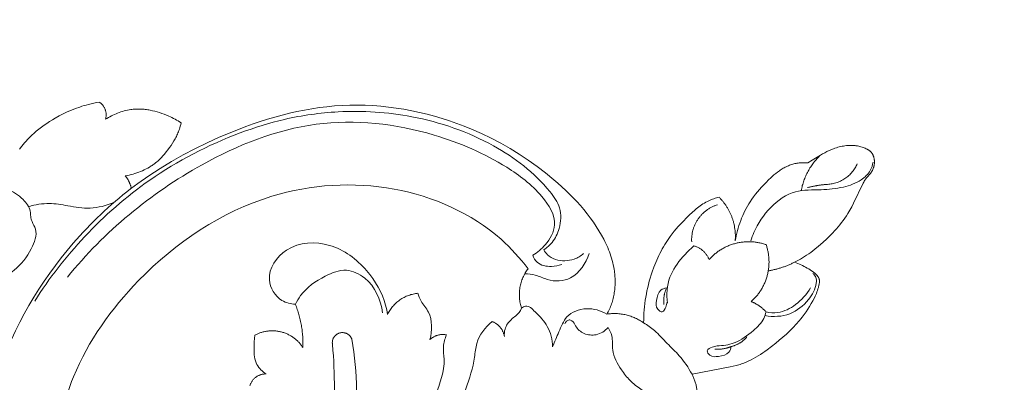
# Model space of a CAD drawing. Units: millimetres. Extents: x 253230 to 277519, y 79310 to 100448.
# Drawn here: x 268464 to 268562, y 82904 to 82940 of the extents above; entities that cross this region are included whole.
import ezdxf

# ---------------------------------------------------------------- set-up
doc = ezdxf.new("R2010")
doc.units = ezdxf.units.MM
doc.layers.add('Резной декор', color=33, linetype='Continuous')
doc.styles.add('ГОСТ 2.304', font='CS_Gost2304.shx')
doc.dimstyles.new('СПДС', dxfattribs={"dimscale": 100, "dimtxt": 2.5, "dimasz": 2.5, "dimexe": 1.25, "dimexo": 0.625, "dimtad": 1, "dimdec": 0, "dimrnd": 0.001, "dimtxsty": 'ГОСТ 2.304', "dimblk": 'ARCHTICK', "dimblk1": 'ARCHTICK', "dimblk2": 'ARCHTICK', "dimcen": 2.5, "dimdle": 2, "dimadec": 0, "dimazin": 2, "dimtfac": 0.75, "dimtdec": 4, "dimtmove": 1, "dimatfit": 3, "dimfxl": 1, "dimtolj": 1, "dimarcsym": 1})

# ---------------------------------------------------------------- blocks, each defined once
blk = doc.blocks.new('A$C09561739')
at = {"layer": 'Резной декор', "color": 252, "lineweight": 5}
for p, q in [((-46.408, -20.394), (-43.013, -19.749)), ((-48.264, -21.034), (-48.051, -20.93)), ((-48.051, -20.93), (-47.836, -20.833)), ((-47.836, -20.833), (-47.618, -20.743)), ((-47.618, -20.743), (-47.509, -20.701)), ((-47.509, -20.701), (-47.398, -20.661)), ((-47.398, -20.661), (-47.287, -20.623)), ((-47.287, -20.623), (-47.175, -20.587)), ((-47.175, -20.587), (-47.049, -20.549)), ((-47.049, -20.549), (-46.922, -20.514)), ((-46.922, -20.514), (-46.667, -20.45)), ((-46.667, -20.45), (-46.408, -20.394)), ((-49.682, -21.916), (-49.486, -21.776)), ((-49.486, -21.776), (-49.288, -21.641)), ((-49.288, -21.641), (-49.088, -21.509)), ((-49.088, -21.509), (-48.886, -21.382)), ((-48.886, -21.382), (-48.681, -21.26)), ((-48.681, -21.26), (-48.474, -21.144)), ((-48.474, -21.144), (-48.264, -21.034)), ((-50.766, -22.767), (-50.444, -22.502)), ((-50.444, -22.502), (-50.067, -22.204)), ((-50.067, -22.204), (-49.682, -21.916)), ((-51.981, -23.89), (-51.689, -23.598)), ((-51.689, -23.598), (-51.389, -23.315)), ((-51.389, -23.315), (-51.081, -23.038)), ((-51.081, -23.038), (-50.766, -22.767)), ((-52.534, -24.498), (-52.262, -24.189)), ((-52.262, -24.189), (-51.981, -23.89)), ((-38.717, -24.312), (-38.721, -24.6)), ((-53.303, -25.525), (-53.14, -25.284)), ((-53.14, -25.284), (-52.97, -25.048)), ((-52.97, -25.048), (-52.794, -24.817)), ((-52.794, -24.817), (-52.665, -24.656)), ((-52.665, -24.656), (-52.534, -24.498)), ((-38.747, -25.174), (-38.768, -25.461)), ((-38.731, -24.887), (-38.747, -25.174)), ((-38.721, -24.6), (-38.731, -24.887)), ((-35.63, -25.418), (-35.573, -25.306)), ((-35.573, -25.306), (-35.513, -25.195)), ((-35.513, -25.195), (-35.45, -25.086)), ((-53.746, -26.277), (-53.606, -26.022)), ((-53.606, -26.022), (-53.459, -25.771)), ((-53.459, -25.771), (-53.303, -25.525)), ((-38.827, -26.034), (-38.866, -26.32)), ((-38.795, -25.748), (-38.827, -26.034)), ((-38.768, -25.461), (-38.795, -25.748)), ((-35.948, -26.244), (-35.911, -26.122)), ((-35.911, -26.122), (-35.871, -26.002)), ((-35.871, -26.002), (-35.829, -25.882)), ((-35.829, -25.882), (-35.783, -25.764)), ((-35.783, -25.764), (-35.735, -25.647)), ((-35.735, -25.647), (-35.684, -25.532)), ((-35.684, -25.532), (-35.63, -25.418)), ((-54.155, -27.197), (-54.106, -27.064)), ((-54.106, -27.064), (-54.054, -26.933)), ((-54.054, -26.933), (-53.999, -26.803)), ((-53.999, -26.803), (-53.939, -26.67)), ((-53.939, -26.67), (-53.877, -26.538)), ((-53.877, -26.538), (-53.746, -26.277)), ((-38.96, -26.889), (-39.015, -27.172)), ((-38.91, -26.605), (-38.96, -26.889)), ((-38.866, -26.32), (-38.91, -26.605)), ((-36.13, -27.123), (-36.112, -26.995)), ((-36.112, -26.995), (-36.091, -26.868)), ((-36.091, -26.868), (-36.068, -26.742)), ((-36.068, -26.742), (-36.042, -26.616)), ((-36.042, -26.616), (-36.014, -26.491)), ((-36.014, -26.491), (-35.982, -26.367)), ((-35.982, -26.367), (-35.948, -26.244)), ((-54.331, -27.999), (-54.329, -27.97)), ((-54.329, -27.97), (-54.327, -27.94)), ((-54.327, -27.94), (-54.321, -27.881)), ((-54.321, -27.881), (-54.312, -27.811)), ((-54.312, -27.811), (-54.3, -27.741)), ((-54.3, -27.741), (-54.287, -27.672)), ((-54.287, -27.672), (-54.273, -27.603)), ((-54.273, -27.603), (-54.257, -27.534)), ((-54.257, -27.534), (-54.239, -27.466)), ((-54.239, -27.466), (-54.22, -27.398)), ((-54.22, -27.398), (-54.199, -27.331)), ((-54.199, -27.331), (-54.155, -27.197)), ((-39.144, -27.734), (-39.217, -28.013)), ((-39.077, -27.454), (-39.144, -27.734)), ((-39.015, -27.172), (-39.077, -27.454)), ((-36.184, -28.027), (-36.183, -27.897)), ((-36.183, -27.897), (-36.181, -27.767)), ((-36.181, -27.767), (-36.176, -27.638)), ((-36.176, -27.638), (-36.168, -27.509)), ((-36.168, -27.509), (-36.158, -27.38)), ((-36.158, -27.38), (-36.145, -27.251)), ((-36.145, -27.251), (-36.13, -27.123)), ((-54.331, -28.029), (-54.331, -27.999)), ((-54.331, -28.043), (-54.331, -28.029)), ((-54.331, -28.058), (-54.331, -28.043)), ((-54.33, -28.073), (-54.331, -28.058)), ((-54.329, -28.087), (-54.33, -28.073)), ((-54.327, -28.102), (-54.329, -28.087)), ((-54.325, -28.116), (-54.327, -28.102)), ((-54.324, -28.127), (-54.325, -28.116)), ((-54.322, -28.137), (-54.324, -28.127)), ((-54.32, -28.148), (-54.322, -28.137)), ((-54.318, -28.158), (-54.32, -28.148)), ((-54.315, -28.169), (-54.318, -28.158)), ((-54.313, -28.179), (-54.315, -28.169)), ((-54.307, -28.2), (-54.313, -28.179)), ((-54.301, -28.221), (-54.307, -28.2)), ((-54.294, -28.241), (-54.301, -28.221)), ((-54.286, -28.262), (-54.294, -28.241)), ((-54.277, -28.282), (-54.286, -28.262)), ((-54.268, -28.302), (-54.277, -28.282)), ((-54.259, -28.321), (-54.268, -28.302)), ((-54.249, -28.341), (-54.259, -28.321)), ((-54.238, -28.36), (-54.249, -28.341)), ((-54.227, -28.379), (-54.238, -28.36)), ((-54.216, -28.398), (-54.227, -28.379)), ((-54.204, -28.416), (-54.216, -28.398)), ((-54.192, -28.434), (-54.204, -28.416)), ((-54.17, -28.465), (-54.192, -28.434)), ((-54.147, -28.495), (-54.17, -28.465)), ((-54.124, -28.524), (-54.147, -28.495)), ((-54.099, -28.552), (-54.124, -28.524)), ((-54.074, -28.579), (-54.099, -28.552)), ((-54.048, -28.606), (-54.074, -28.579)), ((-54.022, -28.632), (-54.048, -28.606)), ((-53.995, -28.658), (-54.022, -28.632)), ((-53.967, -28.683), (-53.995, -28.658)), ((-53.939, -28.707), (-53.967, -28.683)), ((-53.881, -28.755), (-53.939, -28.707)), ((-53.823, -28.8), (-53.881, -28.755)), ((-53.763, -28.845), (-53.823, -28.8)), ((-53.635, -28.935), (-53.763, -28.845)), ((-39.471, -28.84), (-39.623, -29.261)), ((-39.38, -28.566), (-39.471, -28.84)), ((-39.296, -28.291), (-39.38, -28.566)), ((-39.217, -28.013), (-39.296, -28.291)), ((-36.181, -28.156), (-36.184, -28.027)), ((-36.177, -28.286), (-36.181, -28.156)), ((-36.17, -28.415), (-36.177, -28.286)), ((-36.16, -28.544), (-36.17, -28.415)), ((-36.148, -28.673), (-36.16, -28.544)), ((-36.134, -28.801), (-36.148, -28.673)), ((-36.118, -28.929), (-36.134, -28.801)), ((-53.505, -29.021), (-53.635, -28.935)), ((-53.373, -29.104), (-53.505, -29.021)), ((-53.24, -29.183), (-53.373, -29.104)), ((-53.104, -29.258), (-53.24, -29.183)), ((-52.967, -29.331), (-53.104, -29.258)), ((-52.828, -29.401), (-52.967, -29.331)), ((-52.549, -29.532), (-52.828, -29.401)), ((-52.409, -29.594), (-52.549, -29.532)), ((-52.268, -29.652), (-52.409, -29.594)), ((-52.302, -29.796), (-52.125, -29.708)), ((-52.125, -29.708), (-52.268, -29.652)), ((-39.789, -29.676), (-39.877, -29.881)), ((-39.623, -29.261), (-39.789, -29.676)), ((-36.099, -29.056), (-36.118, -28.929)), ((-36.064, -29.258), (-36.099, -29.056)), ((-36.024, -29.458), (-36.064, -29.258)), ((-35.979, -29.657), (-36.024, -29.458)), ((-35.928, -29.854), (-35.979, -29.657)), ((-53.732, -30.71), (-53.555, -30.576)), ((-53.555, -30.576), (-53.376, -30.446)), ((-53.376, -30.446), (-53.194, -30.319)), ((-53.194, -30.319), (-53.009, -30.198)), ((-53.009, -30.198), (-52.821, -30.081)), ((-52.821, -30.081), (-52.651, -29.982)), ((-52.651, -29.982), (-52.478, -29.887)), ((-52.478, -29.887), (-52.302, -29.796)), ((-40.164, -30.485), (-40.266, -30.682)), ((-40.065, -30.285), (-40.164, -30.485)), ((-39.969, -30.084), (-40.065, -30.285)), ((-39.877, -29.881), (-39.969, -30.084)), ((-35.873, -30.049), (-35.928, -29.854)), ((-35.812, -30.243), (-35.873, -30.049)), ((-35.747, -30.435), (-35.812, -30.243)), ((-35.678, -30.626), (-35.747, -30.435)), ((-54.981, -31.785), (-54.62, -31.453)), ((-54.62, -31.453), (-54.25, -31.132)), ((-54.25, -31.132), (-53.906, -30.848)), ((-53.906, -30.848), (-53.732, -30.71)), ((-40.713, -31.45), (-40.834, -31.635)), ((-40.596, -31.261), (-40.713, -31.45)), ((-40.482, -31.071), (-40.596, -31.261)), ((-40.372, -30.878), (-40.482, -31.071)), ((-40.266, -30.682), (-40.372, -30.878)), ((-35.604, -30.815), (-35.678, -30.626)), ((-35.526, -31.002), (-35.604, -30.815)), ((-35.444, -31.188), (-35.526, -31.002)), ((-35.359, -31.373), (-35.444, -31.188)), ((-35.27, -31.556), (-35.359, -31.373)), ((-55.671, -32.483), (-55.503, -32.304)), ((-55.503, -32.304), (-55.332, -32.128)), ((-55.332, -32.128), (-54.981, -31.785)), ((-46.993, -32.286), (-47.051, -32.512)), ((-46.941, -32.058), (-46.993, -32.286)), ((-46.893, -31.83), (-46.941, -32.058)), ((-46.851, -31.601), (-46.893, -31.83)), ((-41.256, -32.226), (-41.431, -32.448)), ((-41.086, -31.999), (-41.256, -32.226)), ((-40.958, -31.818), (-41.086, -31.999)), ((-40.834, -31.635), (-40.958, -31.818)), ((-35.178, -31.737), (-35.27, -31.556)), ((-34.985, -32.096), (-35.178, -31.737)), ((-34.753, -32.494), (-34.985, -32.096)), ((-56.3, -33.228), (-56.149, -33.037)), ((-56.149, -33.037), (-55.994, -32.849)), ((-55.994, -32.849), (-55.834, -32.664)), ((-55.834, -32.664), (-55.671, -32.483)), ((-47.256, -33.184), (-47.336, -33.405)), ((-47.182, -32.962), (-47.256, -33.184)), ((-47.114, -32.738), (-47.182, -32.962)), ((-47.051, -32.512), (-47.114, -32.738)), ((-41.988, -33.094), (-42.183, -33.302)), ((-41.798, -32.882), (-41.988, -33.094)), ((-41.612, -32.667), (-41.798, -32.882)), ((-41.431, -32.448), (-41.612, -32.667)), ((-34.508, -32.885), (-34.753, -32.494)), ((-34.251, -33.268), (-34.508, -32.885)), ((-56.944, -34.174), (-56.853, -34.024)), ((-56.853, -34.024), (-56.723, -33.82)), ((-56.723, -33.82), (-56.587, -33.619)), ((-56.587, -33.619), (-56.446, -33.422)), ((-56.446, -33.422), (-56.3, -33.228)), ((-47.607, -34.053), (-47.708, -34.263)), ((-47.511, -33.839), (-47.607, -34.053)), ((-47.421, -33.623), (-47.511, -33.839)), ((-47.336, -33.405), (-47.421, -33.623)), ((-42.803, -33.924), (-43.026, -34.133)), ((-42.585, -33.711), (-42.803, -33.924)), ((-42.183, -33.302), (-42.585, -33.711)), ((-33.981, -33.645), (-34.251, -33.268)), ((-33.699, -34.015), (-33.981, -33.645)), ((-33.407, -34.377), (-33.699, -34.015)), ((-58.217, -36.727), (-57.362, -34.948)), ((-57.362, -34.948), (-57.201, -34.635)), ((-57.201, -34.635), (-57.032, -34.326)), ((-57.032, -34.326), (-56.944, -34.174)), ((-48.046, -34.875), (-48.17, -35.072)), ((-47.928, -34.675), (-48.046, -34.875)), ((-47.815, -34.471), (-47.928, -34.675)), ((-47.708, -34.263), (-47.815, -34.471)), ((-44.11, -34.956), (-44.241, -35.031)), ((-43.982, -34.878), (-44.11, -34.956)), ((-43.856, -34.795), (-43.982, -34.878)), ((-43.732, -34.709), (-43.856, -34.795)), ((-43.61, -34.62), (-43.732, -34.709)), ((-43.49, -34.528), (-43.61, -34.62)), ((-43.372, -34.432), (-43.49, -34.528)), ((-43.255, -34.335), (-43.372, -34.432)), ((-43.026, -34.133), (-43.255, -34.335)), ((-33.104, -34.733), (-33.407, -34.377)), ((-32.792, -35.082), (-33.104, -34.733)), ((-48.651, -35.736), (-48.824, -35.947)), ((-48.484, -35.519), (-48.651, -35.736)), ((-48.324, -35.298), (-48.484, -35.519)), ((-48.17, -35.072), (-48.324, -35.298)), ((-45.306, -35.445), (-45.423, -35.474)), ((-45.189, -35.413), (-45.306, -35.445)), ((-45.073, -35.379), (-45.189, -35.413)), ((-44.958, -35.342), (-45.073, -35.379)), ((-44.844, -35.302), (-44.958, -35.342)), ((-44.731, -35.26), (-44.844, -35.302)), ((-44.619, -35.214), (-44.731, -35.26)), ((-44.509, -35.166), (-44.619, -35.214)), ((-44.441, -35.134), (-44.509, -35.166)), ((-44.374, -35.101), (-44.441, -35.134)), ((-44.241, -35.031), (-44.374, -35.101)), ((-32.47, -35.424), (-32.792, -35.082)), ((-32.14, -35.76), (-32.47, -35.424)), ((-31.802, -36.088), (-32.14, -35.76)), ((-49.185, -36.359), (-49.561, -36.758)), ((-49.003, -36.155), (-49.185, -36.359)), ((-48.824, -35.947), (-49.003, -36.155)), ((-31.456, -36.41), (-31.802, -36.088)), ((-31.104, -36.726), (-31.456, -36.41)), ((6.196, -36.708), (5.223, -37.385)), ((6.836, -36.235), (6.196, -36.708)), ((6.787, -36.306), (6.836, -36.235)), ((-58.879, -37.622), (-58.853, -37.592)), ((-58.853, -37.592), (-58.801, -37.531)), ((-58.801, -37.531), (-58.585, -37.294)), ((-58.585, -37.294), (-58.534, -37.233)), ((-58.534, -37.233), (-58.504, -37.194)), ((-58.504, -37.194), (-58.474, -37.154)), ((-58.474, -37.154), (-58.445, -37.114)), ((-58.445, -37.114), (-58.417, -37.073)), ((-58.417, -37.073), (-58.39, -37.031)), ((-58.39, -37.031), (-58.363, -36.989)), ((-58.363, -36.989), (-58.312, -36.903)), ((-58.312, -36.903), (-58.264, -36.816)), ((-58.264, -36.816), (-58.217, -36.727)), ((-50.445, -37.583), (-50.605, -37.707)), ((-50.29, -37.454), (-50.445, -37.583)), ((-50.139, -37.321), (-50.29, -37.454)), ((-49.991, -37.184), (-50.139, -37.321)), ((-49.845, -37.044), (-49.991, -37.184)), ((-49.561, -36.758), (-49.845, -37.044)), ((-30.746, -37.035), (-31.104, -36.726)), ((-30.013, -37.633), (-30.746, -37.035)), ((5.223, -37.385), (4.228, -38.032)), ((6.285, -37.638), (6.455, -37.583)), ((6.455, -37.583), (6.626, -37.533)), ((6.626, -37.533), (6.799, -37.488)), ((6.799, -37.488), (6.972, -37.448)), ((6.972, -37.448), (7.145, -37.413)), ((7.145, -37.413), (7.319, -37.382)), ((-59.208, -38.478), (-59.204, -38.437)), ((-59.204, -38.437), (-59.199, -38.396)), ((-59.199, -38.396), (-59.194, -38.356)), ((-59.194, -38.356), (-59.187, -38.315)), ((-59.187, -38.315), (-59.18, -38.275)), ((-59.18, -38.275), (-59.171, -38.235)), ((-59.171, -38.235), (-59.162, -38.195)), ((-59.162, -38.195), (-59.151, -38.156)), ((-59.151, -38.156), (-59.14, -38.116)), ((-59.14, -38.116), (-59.128, -38.078)), ((-59.128, -38.078), (-59.114, -38.039)), ((-59.114, -38.039), (-59.1, -38.002)), ((-59.1, -38.002), (-59.084, -37.964)), ((-59.084, -37.964), (-59.068, -37.927)), ((-59.068, -37.927), (-59.051, -37.891)), ((-59.051, -37.891), (-59.033, -37.855)), ((-59.033, -37.855), (-59.014, -37.82)), ((-59.014, -37.82), (-58.993, -37.785)), ((-58.993, -37.785), (-58.972, -37.752)), ((-58.972, -37.752), (-58.95, -37.719)), ((-58.95, -37.719), (-58.927, -37.686)), ((-58.927, -37.686), (-58.903, -37.654)), ((-58.903, -37.654), (-58.879, -37.622)), ((-52.158, -38.464), (-52.258, -38.485)), ((-52.059, -38.439), (-52.158, -38.464)), ((-51.961, -38.412), (-52.059, -38.439)), ((-51.863, -38.381), (-51.961, -38.412)), ((-51.766, -38.348), (-51.863, -38.381)), ((-51.67, -38.312), (-51.766, -38.348)), ((-51.575, -38.274), (-51.67, -38.312)), ((-51.481, -38.232), (-51.575, -38.274)), ((-51.388, -38.189), (-51.481, -38.232)), ((-51.296, -38.143), (-51.388, -38.189)), ((-51.205, -38.095), (-51.296, -38.143)), ((-51.116, -38.045), (-51.205, -38.095)), ((-51.027, -37.992), (-51.116, -38.045)), ((-50.94, -37.938), (-51.027, -37.992)), ((-50.854, -37.883), (-50.94, -37.938)), ((-50.769, -37.825), (-50.854, -37.883)), ((-50.686, -37.767), (-50.769, -37.825)), ((-50.605, -37.707), (-50.686, -37.767)), ((-29.25, -38.214), (-30.013, -37.633)), ((-28.469, -38.768), (-29.25, -38.214)), ((4.228, -38.032), (3.214, -38.647)), ((4.618, -38.532), (4.715, -38.456)), ((4.715, -38.456), (4.785, -38.403)), ((4.785, -38.403), (4.857, -38.352)), ((4.857, -38.352), (4.93, -38.302)), ((4.93, -38.302), (5.003, -38.253)), ((5.003, -38.253), (5.153, -38.158)), ((5.153, -38.158), (5.307, -38.069)), ((5.307, -38.069), (5.463, -37.985)), ((5.463, -37.985), (5.623, -37.906)), ((5.623, -37.906), (5.785, -37.831)), ((5.785, -37.831), (5.95, -37.762)), ((5.95, -37.762), (6.116, -37.697)), ((6.116, -37.697), (6.285, -37.638)), ((-59.212, -38.561), (-59.21, -38.519)), ((-59.212, -38.602), (-59.212, -38.561)), ((-59.212, -38.643), (-59.212, -38.602)), ((-59.21, -38.684), (-59.212, -38.643)), ((-59.21, -38.519), (-59.208, -38.478)), ((-59.208, -38.725), (-59.21, -38.684)), ((-59.204, -38.766), (-59.208, -38.725)), ((-59.2, -38.807), (-59.204, -38.766)), ((-59.194, -38.848), (-59.2, -38.807)), ((-59.188, -38.888), (-59.194, -38.848)), ((-59.18, -38.928), (-59.188, -38.888)), ((-59.171, -38.968), (-59.18, -38.928)), ((-59.163, -39), (-59.171, -38.968)), ((-59.155, -39.033), (-59.163, -39)), ((-59.146, -39.064), (-59.155, -39.033)), ((-59.136, -39.096), (-59.146, -39.064)), ((-59.125, -39.127), (-59.136, -39.096)), ((-59.113, -39.158), (-59.125, -39.127)), ((-59.101, -39.189), (-59.113, -39.158)), ((-59.088, -39.219), (-59.101, -39.189)), ((-59.074, -39.248), (-59.088, -39.219)), ((-59.06, -39.277), (-59.074, -39.248)), ((-59.044, -39.306), (-59.06, -39.277)), ((-59.028, -39.334), (-59.044, -39.306)), ((-59.011, -39.361), (-59.028, -39.334)), ((-54.614, -39.329), (-54.803, -39.432)), ((-54.427, -39.223), (-54.614, -39.329)), ((-53.674, -38.77), (-54.427, -39.223)), ((-53.298, -38.526), (-53.674, -38.77)), ((-53.168, -38.537), (-53.298, -38.526)), ((-53.038, -38.544), (-53.168, -38.537)), ((-52.907, -38.546), (-53.038, -38.544)), ((-52.842, -38.545), (-52.907, -38.546)), ((-52.777, -38.543), (-52.842, -38.545)), ((-52.711, -38.54), (-52.777, -38.543)), ((-52.646, -38.536), (-52.711, -38.54)), ((-52.581, -38.531), (-52.646, -38.536)), ((-52.516, -38.524), (-52.581, -38.531)), ((-52.451, -38.516), (-52.516, -38.524)), ((-52.387, -38.507), (-52.451, -38.516)), ((-52.322, -38.496), (-52.387, -38.507)), ((-52.258, -38.485), (-52.322, -38.496)), ((-27.671, -39.295), (-28.469, -38.768)), ((-26.856, -39.794), (-27.671, -39.295)), ((2.18, -39.232), (1.127, -39.787)), ((3.214, -38.647), (2.18, -39.232)), ((3.677, -39.498), (3.833, -39.307)), ((3.833, -39.307), (3.914, -39.214)), ((3.914, -39.214), (3.996, -39.122)), ((3.996, -39.122), (4.079, -39.032)), ((4.079, -39.032), (4.164, -38.944)), ((4.164, -38.944), (4.252, -38.857)), ((4.252, -38.857), (4.34, -38.773)), ((4.34, -38.773), (4.431, -38.69)), ((4.431, -38.69), (4.524, -38.61)), ((4.524, -38.61), (4.618, -38.532)), ((-58.993, -39.388), (-59.011, -39.361)), ((-58.974, -39.414), (-58.993, -39.388)), ((-58.964, -39.426), (-58.974, -39.414)), ((-58.954, -39.439), (-58.964, -39.426)), ((-58.941, -39.455), (-58.954, -39.439)), ((-58.927, -39.471), (-58.941, -39.455)), ((-58.913, -39.486), (-58.927, -39.471)), ((-58.899, -39.501), (-58.913, -39.486)), ((-58.884, -39.516), (-58.899, -39.501)), ((-58.869, -39.531), (-58.884, -39.516)), ((-58.854, -39.545), (-58.869, -39.531)), ((-58.838, -39.559), (-58.854, -39.545)), ((-58.822, -39.573), (-58.838, -39.559)), ((-58.806, -39.586), (-58.822, -39.573)), ((-58.772, -39.612), (-58.806, -39.586)), ((-58.738, -39.637), (-58.772, -39.612)), ((-58.702, -39.662), (-58.738, -39.637)), ((-58.666, -39.685), (-58.702, -39.662)), ((-58.629, -39.707), (-58.666, -39.685)), ((-58.592, -39.728), (-58.629, -39.707)), ((-58.554, -39.749), (-58.592, -39.728)), ((-58.515, -39.769), (-58.554, -39.749)), ((-58.476, -39.788), (-58.515, -39.769)), ((-58.398, -39.824), (-58.476, -39.788)), ((-58.302, -39.864), (-58.398, -39.824)), ((-58.206, -39.9), (-58.302, -39.864)), ((-58.109, -39.934), (-58.206, -39.9)), ((-58.011, -39.963), (-58.109, -39.934)), ((-57.912, -39.99), (-58.011, -39.963)), ((-57.813, -40.012), (-57.912, -39.99)), ((-57.714, -40.032), (-57.813, -40.012)), ((-57.613, -40.048), (-57.714, -40.032)), ((-57.55, -40.057), (-57.613, -40.048)), ((-57.487, -40.064), (-57.55, -40.057)), ((-57.424, -40.07), (-57.487, -40.064)), ((-57.36, -40.075), (-57.424, -40.07)), ((-57.296, -40.079), (-57.36, -40.075)), ((-57.232, -40.081), (-57.296, -40.079)), ((-57.168, -40.083), (-57.232, -40.081)), ((-57.104, -40.083), (-57.168, -40.083)), ((-56.976, -40.08), (-57.104, -40.083)), ((-56.847, -40.073), (-56.976, -40.08)), ((-56.719, -40.061), (-56.847, -40.073)), ((-56.591, -40.045), (-56.719, -40.061)), ((-56.463, -40.026), (-56.591, -40.045)), ((-56.335, -40.002), (-56.463, -40.026)), ((-56.208, -39.975), (-56.335, -40.002)), ((-56.082, -39.945), (-56.208, -39.975)), ((-55.957, -39.911), (-56.082, -39.945)), ((-55.833, -39.873), (-55.957, -39.911)), ((-55.71, -39.833), (-55.833, -39.873)), ((-55.588, -39.79), (-55.71, -39.833)), ((-55.487, -39.751), (-55.588, -39.79)), ((-55.387, -39.71), (-55.487, -39.751)), ((-55.287, -39.668), (-55.387, -39.71)), ((-55.189, -39.623), (-55.287, -39.668)), ((-54.995, -39.53), (-55.189, -39.623)), ((-54.803, -39.432), (-54.995, -39.53)), ((-26.025, -40.266), (-26.856, -39.794)), ((1.127, -39.787), (0.056, -40.311)), ((3.122, -40.278), (3.249, -40.085)), ((3.249, -40.085), (3.38, -39.894)), ((3.38, -39.894), (3.526, -39.694)), ((3.526, -39.694), (3.677, -39.498)), ((16.502, -40.019), (16.25, -40.315)), ((16.718, -39.751), (16.502, -40.019)), ((-25.177, -40.71), (-26.025, -40.266)), ((-24.314, -41.126), (-25.177, -40.71)), ((-1.033, -40.806), (-2.137, -41.271)), ((0.056, -40.311), (-1.033, -40.806)), ((2.635, -41.192), (2.681, -41.087)), ((2.681, -41.087), (2.729, -40.983)), ((2.729, -40.983), (2.779, -40.879)), ((2.779, -40.879), (2.832, -40.777)), ((2.832, -40.777), (2.886, -40.676)), ((2.886, -40.676), (3, -40.475)), ((3, -40.475), (3.122, -40.278)), ((15.576, -41.014), (15.434, -41.145)), ((15.716, -40.879), (15.576, -41.014)), ((15.854, -40.742), (15.716, -40.879)), ((15.988, -40.602), (15.854, -40.742)), ((16.121, -40.46), (15.988, -40.602)), ((16.25, -40.315), (16.121, -40.46)), ((-23.436, -41.514), (-24.314, -41.126)), ((-22.792, -41.776), (-23.436, -41.514)), ((-22.142, -42.022), (-22.792, -41.776)), ((-3.395, -41.757), (-4.03, -41.984)), ((-2.137, -41.271), (-3.395, -41.757)), ((2.358, -42.084), (2.391, -41.94)), ((2.391, -41.94), (2.427, -41.797)), ((2.427, -41.797), (2.468, -41.655)), ((2.468, -41.655), (2.513, -41.514)), ((2.513, -41.514), (2.551, -41.406)), ((2.551, -41.406), (2.592, -41.298)), ((2.592, -41.298), (2.635, -41.192)), ((14.519, -41.876), (14.278, -42.042)), ((14.756, -41.703), (14.519, -41.876)), ((14.987, -41.524), (14.756, -41.703)), ((15.213, -41.338), (14.987, -41.524)), ((15.434, -41.145), (15.213, -41.338)), ((-21.485, -42.253), (-22.142, -42.022)), ((-20.822, -42.468), (-21.485, -42.253)), ((-20.153, -42.667), (-20.822, -42.468)), ((-19.48, -42.848), (-20.153, -42.667)), ((-6.614, -42.774), (-7.27, -42.938)), ((-5.962, -42.596), (-6.614, -42.774)), ((-5.314, -42.405), (-5.962, -42.596)), ((-4.67, -42.201), (-5.314, -42.405)), ((-4.03, -41.984), (-4.67, -42.201)), ((2.488, -42.168), (2.358, -42.084)), ((2.62, -42.25), (2.488, -42.168)), ((2.754, -42.329), (2.62, -42.25)), ((2.889, -42.404), (2.754, -42.329)), ((3.026, -42.477), (2.889, -42.404)), ((3.165, -42.548), (3.026, -42.477)), ((3.305, -42.616), (3.165, -42.548)), ((3.447, -42.681), (3.305, -42.616)), ((3.646, -42.767), (3.447, -42.681)), ((3.848, -42.848), (3.646, -42.767)), ((8.276, -42.833), (8.137, -42.894)), ((8.413, -42.768), (8.276, -42.833)), ((8.549, -42.701), (8.413, -42.768)), ((8.683, -42.63), (8.549, -42.701)), ((8.815, -42.556), (8.683, -42.63)), ((8.945, -42.479), (8.815, -42.556)), ((9.072, -42.399), (8.945, -42.479)), ((13.18, -42.698), (12.825, -42.88)), ((13.529, -42.505), (13.18, -42.698)), ((13.782, -42.357), (13.529, -42.505)), ((14.032, -42.202), (13.782, -42.357)), ((14.278, -42.042), (14.032, -42.202)), ((-18.802, -43.013), (-19.48, -42.848)), ((-18.121, -43.16), (-18.802, -43.013)), ((-17.437, -43.289), (-18.121, -43.16)), ((-16.751, -43.4), (-17.437, -43.289)), ((-16.063, -43.492), (-16.751, -43.4)), ((-15.374, -43.566), (-16.063, -43.492)), ((-14.684, -43.619), (-15.374, -43.566)), ((-13.994, -43.654), (-14.684, -43.619)), ((-13.305, -43.668), (-13.994, -43.654)), ((-12.617, -43.661), (-13.305, -43.668)), ((-11.94, -43.635), (-12.617, -43.661)), ((-11.265, -43.588), (-11.94, -43.635)), ((-10.593, -43.523), (-11.265, -43.588)), ((-9.923, -43.44), (-10.593, -43.523)), ((-9.255, -43.339), (-9.923, -43.44)), ((-8.59, -43.221), (-9.255, -43.339)), ((-7.928, -43.088), (-8.59, -43.221)), ((-7.27, -42.938), (-7.928, -43.088)), ((4.053, -42.924), (3.848, -42.848)), ((4.26, -42.994), (4.053, -42.924)), ((4.47, -43.059), (4.26, -42.994)), ((4.681, -43.116), (4.47, -43.059)), ((4.894, -43.167), (4.681, -43.116)), ((5.108, -43.211), (4.894, -43.167)), ((5.215, -43.23), (5.108, -43.211)), ((5.322, -43.248), (5.215, -43.23)), ((5.43, -43.263), (5.322, -43.248)), ((5.538, -43.276), (5.43, -43.263)), ((5.646, -43.288), (5.538, -43.276)), ((5.754, -43.297), (5.646, -43.288)), ((5.862, -43.304), (5.754, -43.297)), ((5.97, -43.309), (5.862, -43.304)), ((6.078, -43.312), (5.97, -43.309)), ((6.186, -43.312), (6.078, -43.312)), ((6.294, -43.311), (6.186, -43.312)), ((6.402, -43.307), (6.294, -43.311)), ((6.509, -43.3), (6.402, -43.307)), ((6.617, -43.291), (6.509, -43.3)), ((6.724, -43.28), (6.617, -43.291)), ((6.83, -43.266), (6.724, -43.28)), ((6.979, -43.243), (6.83, -43.266)), ((7.128, -43.215), (6.979, -43.243)), ((7.275, -43.182), (7.128, -43.215)), ((7.422, -43.144), (7.275, -43.182)), ((7.567, -43.102), (7.422, -43.144)), ((7.712, -43.056), (7.567, -43.102)), ((7.855, -43.006), (7.712, -43.056)), ((7.997, -42.952), (7.855, -43.006)), ((8.137, -42.894), (7.997, -42.952)), ((10.786, -43.668), (10.594, -43.72)), ((10.977, -43.613), (10.786, -43.668)), ((11.167, -43.554), (10.977, -43.613)), ((11.355, -43.492), (11.167, -43.554)), ((11.73, -43.357), (11.355, -43.492)), ((12.1, -43.21), (11.73, -43.357)), ((12.465, -43.051), (12.1, -43.21)), ((12.825, -42.88), (12.465, -43.051)), ((9.863, -43.885), (9.618, -43.929)), ((10.108, -43.835), (9.863, -43.885)), ((10.352, -43.781), (10.108, -43.835)), ((10.594, -43.72), (10.352, -43.781))]:
    blk.add_line(p, q, dxfattribs=at)
for points, knots in [([(-8.738, 0.055), (-9.248, -0.989), (-10.887, -4.691), (-12.801, -10.806), (-13.424, -17.54), (-13.054, -21.362), (-12.807, -22.851)], [0, 0, 0, 0, 5.03183, 17.517908, 27.538418, 34.066993, 34.066993, 34.066993, 34.066993]), ([(-11.089, -22.379), (-11.201, -21.071), (-11.328, -18.146), (-11.109, -12.719), (-9.881, -6.635), (-8.262, -2.36), (-7.393, -0.494)], [0, 0, 0, 0, 5.679571, 12.65388, 23.457551, 32.368217, 32.368217, 32.368217, 32.368217]), ([(6.836, -36.235), (8.679, -34.789), (13.663, -30.052), (18.571, -21.697), (20.59, -11.734), (19.779, -6.102), (18.913, -3.257)], [0, 0, 0, 0, 10.143787, 29.618335, 40.761112, 53.626674, 53.626674, 53.626674, 53.626674]), ([(-28.454, -29.121), (-27.739, -30.064), (-24.577, -33.563), (-16.546, -37.099), (-4.35, -36.31), (5.8, -29.448), (12.076, -20.636), (13.91, -12.541), (13.378, -7.81), (12.84, -5.693)], [0, 0, 0, 0, 5.114702, 20.247588, 35.925545, 56.133838, 71.012738, 81.822957, 91.270337, 91.270337, 91.270337, 91.270337]), ([(-21.216, -23.245), (-21.071, -22.913), (-20.842, -22.192), (-21.184, -20.343), (-19.564, -16.201), (-18.028, -11.576), (-15.992, -8.404), (-15.315, -7.009), (-16.139, -6.31), (-16.908, -6.86), (-17.731, -8.65), (-20.444, -12.155), (-22.431, -16.857), (-23.685, -20.693), (-23.853, -22.887), (-24.654, -23.921), (-25.254, -24.438)], [0, 0, 0, 0, 1.56645, 3.168683, 7.952263, 20.210242, 23.88364, 25.055295, 26.159422, 27.381898, 28.445859, 34.822033, 46.229211, 50.437135, 52.215269, 55.645653, 55.645653, 55.645653, 55.645653]), ([(-42.228, -17.239), (-42, -17.373), (-41.363, -17.686), (-39.988, -17.511), (-38.627, -18.255), (-37.808, -18.902), (-37.52, -19.192)], [0, 0, 0, 0, 1.142915, 2.979921, 5.749059, 7.516077, 7.516077, 7.516077, 7.516077]), ([(-35.568, -23.9), (-35.701, -23.672), (-36.014, -23.034), (-35.839, -21.659), (-36.583, -20.299), (-37.23, -19.48), (-37.52, -19.192)], [0, 0, 0, 0, 1.142915, 2.979921, 5.749059, 7.516077, 7.516077, 7.516077, 7.516077]), ([(-43.013, -19.749), (-42.688, -20.329), (-42.033, -21.32), (-40.772, -22.485), (-39.818, -23.571), (-39.049, -24.106), (-38.717, -24.312)], [0, 0, 0, 0, 2.872969, 5.076527, 7.407452, 9.096967, 9.096967, 9.096967, 9.096967]), ([(-5.198, -19.771), (-4.869, -19.98), (-4.185, -20.612), (-4.096, -21.95), (-4.127, -22.821), (-4.199, -23.219)], [0, 0, 0, 0, 1.682792, 3.743849, 5.491375, 5.491375, 5.491375, 5.491375]), ([(-45.233, -22.267), (-45.082, -22.249), (-44.801, -22.154), (-44.204, -21.905), (-44.669, -21.245), (-45.444, -21.333), (-46.288, -21.508), (-46.466, -22.037), (-46.495, -22.213)], [0, 0, 0, 0, 0.658859, 1.412859, 2.091568, 3.214465, 4.651554, 5.421195, 5.421195, 5.421195, 5.421195]), ([(-45.233, -22.267), (-45.748, -22.275), (-46.966, -22.463), (-48.328, -23.46), (-49.326, -24.433), (-49.538, -25.089), (-49.584, -25.296)], [0, 0, 0, 0, 2.225384, 5.170822, 7.181145, 8.098991, 8.098991, 8.098991, 8.098991]), ([(-30.636, -22.196), (-30.803, -22.64), (-31.224, -23.511), (-31.791, -25.092), (-33.654, -25.793), (-34.91, -25.404), (-35.45, -25.086)], [0, 0, 0, 0, 2.050128, 4.242539, 6.944274, 9.651691, 9.651691, 9.651691, 9.651691]), ([(-27.874, -25.628), (-27.976, -25.707), (-28.421, -25.964), (-29.303, -25.065), (-30.314, -24.066), (-30.607, -22.816), (-30.636, -22.196)], [0, 0, 0, 0, 0.560207, 1.994537, 4.431035, 7.115689, 7.115689, 7.115689, 7.115689]), ([(-31.728, -24.232), (-31.797, -24.386), (-32.005, -24.646), (-32.473, -24.479), (-32.703, -23.874), (-33.406, -23.264), (-34.588, -23.141), (-35.285, -23.596), (-35.568, -23.9)], [0, 0, 0, 0, 0.726725, 1.103649, 1.91064, 3.377494, 4.913507, 6.711306, 6.711306, 6.711306, 6.711306]), ([(-26.354, -23.114), (-26.333, -23.33), (-26.366, -23.897), (-26.92, -24.67), (-27.633, -25.096), (-27.833, -25.527), (-27.874, -25.628)], [0, 0, 0, 0, 0.938266, 2.372804, 3.925256, 4.39468, 4.39468, 4.39468, 4.39468]), ([(-18.672, -26.937), (-18.75, -26.703), (-18.972, -26.094), (-19.992, -24.994), (-19.937, -23.613), (-19.743, -22.822)], [0, 0, 0, 0, 1.069562, 2.771909, 6.297472, 6.297472, 6.297472, 6.297472]), ([(-53.741, -28.694), (-53.85, -28.61), (-54.074, -28.361), (-54.069, -27.453), (-53.34, -26.192), (-51.749, -24.892), (-50.222, -24.826), (-49.493, -24.954)], [0, 0, 0, 0, 0.595374, 1.354042, 3.713116, 6.685506, 9.883232, 9.883232, 9.883232, 9.883232]), ([(-49.584, -25.296), (-49.929, -25.216), (-50.879, -25.137), (-52.353, -25.91), (-53.201, -26.843), (-53.536, -27.418)], [0, 0, 0, 0, 1.530731, 3.990658, 6.875954, 6.875954, 6.875954, 6.875954]), ([(-40.797, -26.159), (-40.779, -26.007), (-40.684, -25.726), (-40.436, -25.129), (-39.775, -25.594), (-39.863, -26.369), (-40.038, -27.213), (-40.568, -27.392), (-40.743, -27.42)], [0, 0, 0, 0, 0.658859, 1.412859, 2.091568, 3.214465, 4.651554, 5.421195, 5.421195, 5.421195, 5.421195]), ([(-7.789, -25.965), (-7.377, -25.988), (-6.233, -26.26), (-4.901, -28.447), (-7.006, -31.466), (-11.059, -31.629), (-14.206, -29.236), (-15.659, -26.754), (-15.932, -25.322), (-15.97, -25.043)], [0, 0, 0, 0, 1.785167, 4.87149, 9.281884, 14.814364, 20.557085, 25.628192, 26.843301, 26.843301, 26.843301, 26.843301]), ([(-7.789, -25.965), (-7.923, -26.233), (-8.56, -27.302), (-10.128, -28.409), (-12.264, -29.254), (-14.606, -28.143), (-15.393, -26.36), (-15.537, -25.215)], [0, 0, 0, 0, 1.297229, 5.331131, 8.131382, 10.683973, 15.678564, 15.678564, 15.678564, 15.678564]), ([(-43.187, -31.157), (-42.831, -30.856), (-42.013, -30.015), (-40.825, -28.397), (-40.732, -26.826), (-40.83, -26.055)], [0, 0, 0, 0, 2.015713, 5.089999, 8.450416, 8.450416, 8.450416, 8.450416]), ([(-29.863, -30.812), (-30.134, -30.99), (-30.743, -31.519), (-31.347, -32.808), (-31.46, -34.551), (-29.453, -37.337), (-25.196, -40.565), (-18.559, -42.889), (-12.16, -43.279), (-7.017, -42.563), (-1.285, -40.764), (4.955, -37.53), (11, -32.236), (14.064, -28.289), (15.359, -26.253)], [0, 0, 0, 0, 1.405813, 3.411534, 6.045859, 8.476089, 17.76945, 28.86701, 38.331425, 45.258701, 51.219446, 64.277059, 75.32692, 85.768988, 85.768988, 85.768988, 85.768988]), ([(-28.179, -28.666), (-28.485, -28.664), (-29.187, -28.616), (-30.404, -27.938), (-32.624, -28.049), (-33.599, -29.614), (-33.871, -30.478)], [0, 0, 0, 0, 1.324199, 2.971826, 5.960252, 9.881839, 9.881839, 9.881839, 9.881839]), ([(-28.868, -30.315), (-29.285, -30.561), (-30.148, -31.294), (-31.273, -33.279), (-29.473, -36.092), (-25.844, -38.811), (-19.12, -41.748), (-9.42, -42.823), (2.263, -38.142), (9.184, -32.418), (12.446, -28.383)], [0, 0, 0, 0, 2.099068, 4.907713, 8.905376, 14.744821, 24.921513, 40.085368, 55.597026, 78.057862, 78.057862, 78.057862, 78.057862]), ([(18.488, -28.192), (18.017, -28.401), (16.854, -29.104), (15.705, -30.6), (15.022, -32.35), (15.593, -33.22), (15.736, -33.767), (15.721, -34.502), (16.459, -35.471), (17.288, -36.007), (17.822, -36.185)], [0, 0, 0, 0, 2.233484, 5.738651, 8.295232, 9.362958, 10.052656, 10.723074, 12.487257, 14.925434, 14.925434, 14.925434, 14.925434]), ([(-31.449, -29.506), (-31.161, -29.39), (-30.422, -29.242), (-29.325, -29.464), (-28.956, -30.089), (-28.868, -30.315)], [0, 0, 0, 0, 1.343684, 3.257596, 4.305697, 4.305697, 4.305697, 4.305697]), ([(-33.383, -30.465), (-33.137, -30.257), (-32.373, -29.792), (-31.136, -29.78), (-30.196, -30.248), (-29.938, -30.647), (-29.863, -30.812)], [0, 0, 0, 0, 1.394367, 3.780272, 4.985187, 5.768595, 5.768595, 5.768595, 5.768595]), ([(-59.09, -38.601), (-59.049, -38.342), (-58.849, -37.708), (-57.936, -36.827), (-56.368, -36.292), (-54.393, -36.079), (-52.032, -36.212), (-49.851, -34.65), (-48.726, -32.934), (-48.308, -31.851), (-48.225, -31.596)], [0, 0, 0, 0, 1.135299, 2.797082, 5.269338, 8.154584, 11.422163, 15.196016, 19.050472, 20.210286, 20.210286, 20.210286, 20.210286]), ([(8.318, -35.009), (8.984, -34.731), (10.374, -34.364), (12.306, -34.689), (14.12, -35.023), (15.299, -34.814), (15.891, -34.636)], [0, 0, 0, 0, 3.123528, 6.017919, 8.391956, 11.069156, 11.069156, 11.069156, 11.069156])]:
    blk.add_open_spline(points, degree=3, knots=knots, dxfattribs=at)
for points, weights in [([(-43.013, -19.749), (-43.662, -18.498), (-43.426, -17.11)], [1, 0.948000773293, 1]), ([(-3.744, -18.726), (-4.073, -19.802), (-5.198, -19.771)], [1, 0.795930565773, 1]), ([(-47.887, -23.061), (-47.333, -22.404), (-46.495, -22.213)], [1, 0.948404464751, 1]), ([(-46.495, -22.213), (-45.791, -21.908), (-45.028, -21.979)], [1, 0.968718056445, 1]), ([(-7.789, -25.965), (-8.538, -24.123), (-8.447, -22.138)], [1, 0.976757773157, 1]), ([(-4.199, -23.219), (-6.82, -24.639), (-8.447, -22.138)], [1, 0.734692407951, 1]), ([(-25.254, -24.438), (-26.18, -24.088), (-26.354, -23.114)], [1, 0.869434865085, 1]), ([(-19.743, -22.822), (-20.369, -23.417), (-21.216, -23.245)], [1, 0.887090083262, 1]), ([(-35.45, -25.086), (-37.24, -25.364), (-38.717, -24.312)], [1, 0.926203288714, 1]), ([(-48.277, -26.205), (-49.028, -25.892), (-49.584, -25.296)], [1, 0.977491407103, 1]), ([(-15.97, -25.043), (-16.781, -26.759), (-18.672, -26.937)], [1, 0.869194186789, 1]), ([(-49.593, -31.265), (-50.612, -28.296), (-48.277, -26.205)], [1, 0.833484223189, 1]), ([(-40.51, -25.953), (-40.439, -26.717), (-40.743, -27.42)], [1, 0.968718056442, 1]), ([(-27.874, -25.628), (-27.246, -27.528), (-28.454, -29.121)], [1, 0.885310026526, 1]), ([(-52.125, -29.708), (-51.013, -29.135), (-49.778, -28.936)], [1, 0.987514107067, 1]), ([(-44.533, -29.948), (-46.625, -32.284), (-49.593, -31.265)], [1, 0.833484223191, 1]), ([(-43.187, -31.157), (-44.148, -30.873), (-44.533, -29.948)], [1, 0.90268584568, 1]), ([(-45.423, -35.474), (-47.022, -33.863), (-46.851, -31.601)], [1, 0.909408834512, 1]), ([(-42.985, -31.52), (-42.848, -34.062), (-45.282, -34.806)], [1, 0.78790075849, 1]), ([(-57.685, -38.45), (-56.909, -36.647), (-54.945, -36.617)], [1, 0.839773518298, 1]), ([(-53.281, -36.331), (-54.101, -36.546), (-54.945, -36.617)], [1, 0.996290255235, 1]), ([(-52.709, -36.066), (-53.055, -37.92), (-54.421, -39.22)], [1, 0.951501565131, 1]), ([(7.319, -37.382), (6.921, -36.909), (6.787, -36.306)], [1, 0.971131542623, 1]), ([(9.618, -43.929), (8.77, -43.368), (9.072, -42.399)], [1, 0.799454650716, 1])]:
    blk.add_rational_spline(points, weights, degree=2, dxfattribs=at)
blk.add_rational_spline([(-11.089, -22.379), (-10.925, -23.195), (-11.727, -23.416), (-12.53, -23.636), (-12.807, -22.851)], [1, 0.731563773989, 1, 0.731563773989, 1], degree=2, knots=[0, 0, 0, 1.908207, 1.908207, 3.816415, 3.816415, 3.816415], dxfattribs=at)
blk = doc.blocks.new('_DotSmall')
at = {"color": 0, "linetype": 'ByBlock', "const_width": 0.5}
blk.add_lwpolyline([(-0.0625, 0, 1), (0.0625, 0, 1)], format="xyb", close=True, dxfattribs=at)
blk = doc.blocks.new('*D796')
at = {"color": 0, "lineweight": -2, "ltscale": 10, "transparency": 16777216}
for p, q in [((268090.779, 82975.422), (268090.779, 82853.025)), ((268602.741, 82975.422), (268602.741, 82853.025)), ((268070.779, 82865.525), (268622.741, 82865.525))]:
    blk.add_line(p, q, dxfattribs=at)
at = {"layer": 'Defpoints', "color": 0, "lineweight": 30, "ltscale": 10, "transparency": 16777216}
for p in [(268090.779, 82981.672), (268602.741, 82981.672), (268602.741, 82865.525)]:
    blk.add_point(p, dxfattribs=at)
at = {"color": 0, "lineweight": -2, "ltscale": 10, "transparency": 16777216, "xscale": 25, "yscale": 25, "zscale": 25, "rotation": 180}
blk.add_blockref('_DotSmall', (268090.779, 82865.525), dxfattribs=at)
at = {"color": 0, "lineweight": -2, "ltscale": 10, "transparency": 16777216, "xscale": 25, "yscale": 25, "zscale": 25}
blk.add_blockref('_DotSmall', (268602.741, 82865.525), dxfattribs=at)
at = {"color": 0, "lineweight": 25, "ltscale": 10, "transparency": 16777216, "insert": (268346.76, 82885.761), "char_height": 25, "attachment_point": 5, "style": 'ГОСТ 2.304'}
blk.add_mtext('\\A1;512', dxfattribs=at)
blk = doc.blocks.new('_ArchTick')
at = {"color": 0, "linetype": 'ByBlock', "const_width": 0.15}
blk.add_lwpolyline([(-0.5, -0.5), (0.5, 0.5)], dxfattribs=at)

msp = doc.modelspace()

# ---------------------------------------------------------------- block references
at = {"color": 250, "lineweight": 40, "ltscale": 100, "true_color": 0x2e2e2e, "xscale": 1.12, "yscale": 1.12, "zscale": 1.12, "rotation": 180}
msp.add_blockref('A$C09561739', (268482.916, 82882.341), dxfattribs=at)

# ---------------------------------------------------------------- dimensions: what is measured, and where the dimension line sits
at = {"color": 1, "lineweight": 25, "ltscale": 10}
dim = msp.add_linear_dim(base=(268602.741, 82865.525), p1=(268090.779, 82981.672), p2=(268602.741, 82981.672), dimstyle='СПДС', override={"dimscale": 10, "dimblk1": 'DotSmall', "dimblk2": 'DotSmall', "dimsah": 1}, dxfattribs=at)
dim.commit()
dim.dimension.update_dxf_attribs({"geometry": '*D796', "text_midpoint": (268346.76, 82885.761)})

doc.saveas('drawing.dxf')
